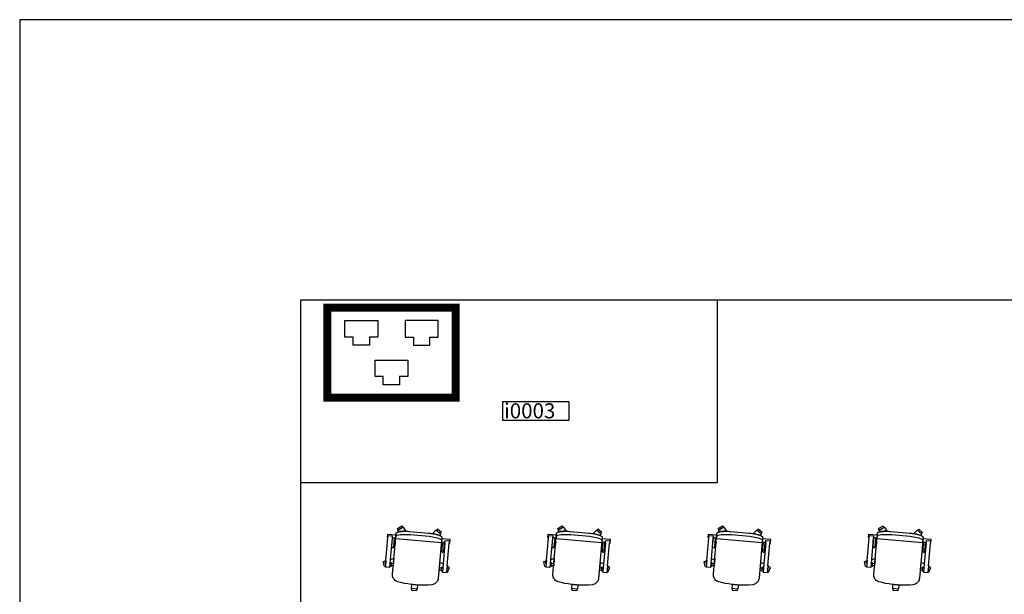
# Model space of a CAD drawing. Extents: x 0 to 1527, y 0 to 830.
# Drawn here: x 351 to 400, y 568 to 597 of the extents above; entities that cross this region are included whole.
import ezdxf

# ---------------------------------------------------------------- set-up
doc = ezdxf.new("R2010")
doc.units = 0
doc.header["$LTSCALE"] = 10
doc.header["$MEASUREMENT"] = 0
doc.layers.get('0').update_dxf_attribs({"linetype": 'CONTINUOUS'})
for name, color, linetype in [('NLOCALI', 2, 'CONTINUOUS'), ('NUOVO_CABLAGGIO', 3, 'CONTINUOUS'), ('SCALE', 4, 'CONTINUOUS')]:
    doc.layers.add(name, color=color, linetype=linetype)
doc.styles.add('ROMANS', font='ROMANS.shx', dxfattribs={"height": 15})

msp = doc.modelspace()

# ---------------------------------------------------------------- linework, layer by layer
for points in [[(453.559, 596.558), (350.859, 596.558), (350.859, 469.081), (453.559, 469.081)], [(439.559, 582.558), (364.859, 582.558), (364.859, 483.081), (439.559, 483.081)]]:
    msp.add_lwpolyline(points, close=True)
msp.add_lwpolyline([(364.859, 573.458), (385.659, 573.458), (385.659, 582.558)])
at = {"layer": 'NLOCALI'}
msp.add_lwpolyline([(374.948, 577.512), (378.248, 577.512), (378.248, 576.562), (374.948, 576.562)], close=True, dxfattribs=at)
at = {"layer": 'NUOVO_CABLAGGIO'}
for p, q in [((367.078, 580.722), (367.078, 581.541)), ((367.078, 581.541), (367.898, 581.541)), ((367.898, 581.541), (368.717, 581.541)), ((368.717, 581.541), (368.717, 580.722)), ((370.083, 581.541), (370.083, 580.722)), ((370.902, 581.541), (370.083, 581.541)), ((371.722, 581.541), (370.902, 581.541)), ((371.722, 580.722), (371.722, 581.541)), ((367.488, 580.722), (367.078, 580.722)), ((367.488, 580.312), (367.488, 580.722)), ((368.307, 580.722), (368.307, 580.312)), ((368.717, 580.722), (368.307, 580.722)), ((370.083, 580.722), (370.493, 580.722)), ((370.493, 580.722), (370.493, 580.312)), ((371.312, 580.312), (371.312, 580.722)), ((371.312, 580.722), (371.722, 580.722)), ((368.307, 580.312), (367.488, 580.312)), ((370.493, 580.312), (371.312, 580.312)), ((368.581, 579.569), (370.219, 579.569)), ((368.581, 578.75), (368.581, 579.569)), ((370.219, 579.569), (370.219, 578.75)), ((368.99, 578.75), (368.581, 578.75)), ((368.99, 578.34), (368.99, 578.75)), ((369.81, 578.75), (369.81, 578.34)), ((370.219, 578.75), (369.81, 578.75)), ((369.81, 578.34), (368.99, 578.34))]:
    msp.add_line(p, q, dxfattribs=at)
at = {"layer": 'NUOVO_CABLAGGIO', "const_width": 0.4}
msp.add_lwpolyline([(366.2, 582.18), (372.6, 582.18), (372.6, 577.7), (366.2, 577.7)], close=True, dxfattribs=at)
at = {"layer": 'SCALE'}
for p, q in [((369.695, 571.162), (369.917, 571.295)), ((369.74, 571.086), (369.695, 571.162)), ((369.984, 571.233), (369.717, 571.072)), ((369.917, 571.295), (369.962, 571.22)), ((369.962, 571.22), (369.984, 571.233)), ((369.984, 571.233), (370.111, 571.03)), ((371.698, 571.14), (371.64, 571.073)), ((371.894, 570.969), (371.698, 571.14)), ((377.695, 571.162), (377.917, 571.295)), ((377.74, 571.086), (377.695, 571.162)), ((377.984, 571.233), (377.717, 571.072)), ((377.917, 571.295), (377.962, 571.22)), ((377.962, 571.22), (377.984, 571.233)), ((377.984, 571.233), (378.111, 571.03)), ((379.698, 571.14), (379.64, 571.073)), ((379.894, 570.969), (379.698, 571.14)), ((385.695, 571.162), (385.917, 571.295)), ((385.74, 571.086), (385.695, 571.162)), ((385.984, 571.233), (385.717, 571.072)), ((385.917, 571.295), (385.962, 571.22)), ((385.962, 571.22), (385.984, 571.233)), ((385.984, 571.233), (386.111, 571.03)), ((387.698, 571.14), (387.64, 571.073)), ((387.894, 570.969), (387.698, 571.14)), ((393.695, 571.162), (393.917, 571.295)), ((393.74, 571.086), (393.695, 571.162)), ((393.984, 571.233), (393.717, 571.072)), ((393.917, 571.295), (393.962, 571.22)), ((393.962, 571.22), (393.984, 571.233)), ((393.984, 571.233), (394.111, 571.03)), ((395.698, 571.14), (395.64, 571.073)), ((395.894, 570.969), (395.698, 571.14)), ((369.127, 569.574), (369.226, 570.707)), ((369.197, 570.71), (369.213, 570.891)), ((369.226, 570.707), (369.197, 570.71)), ((369.213, 570.891), (369.626, 570.855)), ((369.226, 570.707), (369.235, 570.816)), ((369.235, 570.816), (369.442, 570.798)), ((369.433, 570.689), (369.34, 569.628)), ((369.418, 570.262), (369.455, 570.687)), ((369.442, 570.798), (369.433, 570.689)), ((369.455, 570.687), (369.433, 570.689)), ((369.467, 570.695), (369.455, 570.687)), ((369.456, 568.885), (369.635, 570.928)), ((369.481, 570.7), (369.467, 570.695)), ((369.495, 570.703), (369.481, 570.7)), ((369.509, 570.703), (369.495, 570.703)), ((369.523, 570.7), (369.509, 570.703)), ((369.521, 570.253), (369.559, 570.678)), ((369.536, 570.695), (369.523, 570.7)), ((369.548, 570.688), (369.536, 570.695)), ((369.559, 570.678), (369.542, 570.49)), ((369.559, 570.678), (369.548, 570.688)), ((369.61, 570.674), (369.559, 570.678)), ((369.626, 570.855), (369.61, 570.674)), ((369.613, 570.674), (371.89, 570.474)), ((369.622, 570.776), (369.627, 570.789)), ((369.627, 570.789), (369.635, 570.8)), ((369.635, 570.928), (369.638, 570.935)), ((369.635, 570.8), (369.645, 570.81)), ((369.638, 570.935), (369.642, 570.943)), ((369.642, 570.943), (369.647, 570.95)), ((369.645, 570.81), (369.656, 570.819)), ((369.647, 570.95), (369.652, 570.956)), ((369.652, 570.956), (369.658, 570.962)), ((369.656, 570.819), (369.669, 570.825)), ((369.658, 570.962), (369.665, 570.967)), ((369.665, 570.967), (369.672, 570.972)), ((369.669, 570.825), (369.682, 570.829)), ((369.672, 570.972), (369.679, 570.975)), ((369.679, 570.975), (369.687, 570.978)), ((369.682, 570.829), (369.761, 570.854)), ((369.687, 570.978), (369.695, 570.98)), ((369.695, 570.98), (369.722, 570.989)), ((369.717, 571.072), (369.74, 571.086)), ((369.757, 571.001), (369.717, 571.072)), ((369.722, 570.989), (369.75, 570.997)), ((369.75, 570.997), (369.777, 571.004)), ((369.767, 571.004), (369.757, 571.001)), ((369.761, 570.854), (369.843, 570.864)), ((369.777, 571.006), (369.767, 571.004)), ((369.777, 571.004), (369.805, 571.01)), ((369.787, 571.008), (369.777, 571.006)), ((369.797, 571.01), (369.787, 571.008)), ((369.807, 571.012), (369.797, 571.01)), ((369.805, 571.01), (369.833, 571.014)), ((369.817, 571.013), (369.807, 571.012)), ((369.827, 571.015), (369.817, 571.013)), ((369.837, 571.016), (369.827, 571.015)), ((369.833, 571.014), (369.861, 571.018)), ((369.847, 571.017), (369.837, 571.016)), ((369.843, 570.864), (370.355, 570.863)), ((369.857, 571.018), (369.847, 571.017)), ((369.882, 571.02), (369.857, 571.018)), ((369.907, 571.023), (369.882, 571.02)), ((369.889, 571.021), (369.918, 571.023)), ((369.933, 571.024), (369.907, 571.023)), ((369.918, 571.023), (369.946, 571.024)), ((369.958, 571.026), (369.933, 571.024)), ((369.946, 571.024), (369.974, 571.024)), ((369.983, 571.027), (369.958, 571.026)), ((369.974, 571.024), (370.009, 571.026)), ((370.009, 571.029), (369.983, 571.027)), ((370.034, 571.029), (370.009, 571.029)), ((370.009, 571.026), (370.043, 571.027)), ((370.06, 571.03), (370.034, 571.029)), ((370.043, 571.027), (370.077, 571.027)), ((370.085, 571.03), (370.06, 571.03)), ((370.077, 571.027), (370.111, 571.028)), ((370.111, 571.03), (370.085, 571.03)), ((370.111, 571.028), (370.146, 571.027)), ((370.146, 571.027), (370.18, 571.027)), ((370.18, 571.027), (370.214, 571.026)), ((370.214, 571.026), (370.248, 571.024)), ((370.248, 571.024), (370.283, 571.022)), ((370.283, 571.022), (370.317, 571.02)), ((370.317, 571.02), (371.247, 570.938)), ((370.355, 570.863), (371.278, 570.783)), ((371.247, 570.938), (371.289, 570.935)), ((371.278, 570.783), (371.696, 570.702)), ((371.289, 570.935), (371.33, 570.93)), ((371.33, 570.93), (371.371, 570.925)), ((371.371, 570.925), (371.412, 570.919)), ((371.412, 570.919), (371.453, 570.913)), ((371.453, 570.913), (371.493, 570.905)), ((371.622, 571.089), (371.462, 570.912)), ((371.462, 570.912), (371.487, 570.908)), ((371.487, 570.908), (371.512, 570.903)), ((371.493, 570.905), (371.534, 570.897)), ((371.512, 570.903), (371.537, 570.898)), ((371.534, 570.897), (371.574, 570.888)), ((371.537, 570.898), (371.562, 570.893)), ((371.562, 570.893), (371.586, 570.887)), ((371.574, 570.888), (371.614, 570.878)), ((371.586, 570.887), (371.611, 570.881)), ((371.611, 570.881), (371.636, 570.875)), ((371.614, 570.878), (371.654, 570.868)), ((371.64, 571.073), (371.622, 571.089)), ((371.857, 570.885), (371.622, 571.089)), ((371.636, 570.875), (371.66, 570.869)), ((371.654, 570.868), (371.676, 570.863)), ((371.66, 570.869), (371.685, 570.863)), ((371.676, 570.863), (371.698, 570.857)), ((371.685, 570.863), (371.709, 570.856)), ((371.696, 570.702), (371.852, 570.638)), ((371.698, 570.857), (371.719, 570.851)), ((371.709, 570.856), (371.719, 570.853)), ((371.719, 570.853), (371.729, 570.85)), ((371.719, 570.851), (371.74, 570.844)), ((371.729, 570.85), (371.738, 570.847)), ((371.912, 570.728), (371.733, 568.686)), ((371.738, 570.847), (371.748, 570.844)), ((371.74, 570.844), (371.761, 570.837)), ((371.748, 570.844), (371.758, 570.841)), ((371.758, 570.841), (371.767, 570.837)), ((371.761, 570.837), (371.782, 570.829)), ((371.767, 570.837), (371.776, 570.834)), ((371.776, 570.834), (371.786, 570.83)), ((371.782, 570.829), (371.802, 570.82)), ((371.786, 570.83), (371.795, 570.826)), ((371.795, 570.826), (371.804, 570.822)), ((371.802, 570.82), (371.822, 570.811)), ((371.804, 570.822), (371.857, 570.885)), ((371.822, 570.811), (371.842, 570.801)), ((371.836, 570.903), (371.894, 570.969)), ((371.857, 570.885), (371.836, 570.903)), ((371.842, 570.801), (371.862, 570.791)), ((371.849, 570.639), (371.861, 570.633)), ((371.861, 570.633), (371.872, 570.625)), ((371.862, 570.791), (371.87, 570.787)), ((371.87, 570.787), (371.877, 570.783)), ((371.872, 570.625), (371.882, 570.615)), ((371.877, 570.783), (371.884, 570.778)), ((371.884, 570.778), (371.89, 570.773)), ((371.89, 570.773), (371.895, 570.766)), ((371.908, 570.655), (371.892, 570.474)), ((371.895, 570.766), (371.9, 570.76)), ((371.9, 570.76), (371.904, 570.752)), ((371.904, 570.752), (371.908, 570.745)), ((371.908, 570.745), (371.91, 570.737)), ((372.322, 570.619), (371.908, 570.655)), ((371.91, 570.737), (371.912, 570.728)), ((377.127, 569.574), (377.226, 570.707)), ((377.197, 570.71), (377.213, 570.891)), ((377.226, 570.707), (377.197, 570.71)), ((377.213, 570.891), (377.626, 570.855)), ((377.226, 570.707), (377.235, 570.816)), ((377.235, 570.816), (377.442, 570.798)), ((377.433, 570.689), (377.34, 569.628)), ((377.418, 570.262), (377.455, 570.687)), ((377.442, 570.798), (377.433, 570.689)), ((377.455, 570.687), (377.433, 570.689)), ((377.467, 570.695), (377.455, 570.687)), ((377.456, 568.885), (377.635, 570.928)), ((377.481, 570.7), (377.467, 570.695)), ((377.495, 570.703), (377.481, 570.7)), ((377.509, 570.703), (377.495, 570.703)), ((377.523, 570.7), (377.509, 570.703)), ((377.521, 570.253), (377.559, 570.678)), ((377.536, 570.695), (377.523, 570.7)), ((377.548, 570.688), (377.536, 570.695)), ((377.559, 570.678), (377.542, 570.49)), ((377.559, 570.678), (377.548, 570.688)), ((377.61, 570.674), (377.559, 570.678)), ((377.626, 570.855), (377.61, 570.674)), ((377.613, 570.674), (379.89, 570.474)), ((377.622, 570.776), (377.627, 570.789)), ((377.627, 570.789), (377.635, 570.8)), ((377.635, 570.928), (377.638, 570.935)), ((377.635, 570.8), (377.645, 570.81)), ((377.638, 570.935), (377.642, 570.943)), ((377.642, 570.943), (377.647, 570.95)), ((377.645, 570.81), (377.656, 570.819)), ((377.647, 570.95), (377.652, 570.956)), ((377.652, 570.956), (377.658, 570.962)), ((377.656, 570.819), (377.669, 570.825)), ((377.658, 570.962), (377.665, 570.967)), ((377.665, 570.967), (377.672, 570.972)), ((377.669, 570.825), (377.682, 570.829)), ((377.672, 570.972), (377.679, 570.975)), ((377.679, 570.975), (377.687, 570.978)), ((377.682, 570.829), (377.761, 570.854)), ((377.687, 570.978), (377.695, 570.98)), ((377.695, 570.98), (377.722, 570.989)), ((377.717, 571.072), (377.74, 571.086)), ((377.757, 571.001), (377.717, 571.072)), ((377.722, 570.989), (377.75, 570.997)), ((377.75, 570.997), (377.777, 571.004)), ((377.767, 571.004), (377.757, 571.001)), ((377.761, 570.854), (377.843, 570.864)), ((377.777, 571.006), (377.767, 571.004)), ((377.777, 571.004), (377.805, 571.01)), ((377.787, 571.008), (377.777, 571.006)), ((377.797, 571.01), (377.787, 571.008)), ((377.807, 571.012), (377.797, 571.01)), ((377.805, 571.01), (377.833, 571.014)), ((377.817, 571.013), (377.807, 571.012)), ((377.827, 571.015), (377.817, 571.013)), ((377.837, 571.016), (377.827, 571.015)), ((377.833, 571.014), (377.861, 571.018)), ((377.847, 571.017), (377.837, 571.016)), ((377.843, 570.864), (378.355, 570.863)), ((377.857, 571.018), (377.847, 571.017)), ((377.882, 571.02), (377.857, 571.018)), ((377.907, 571.023), (377.882, 571.02)), ((377.889, 571.021), (377.918, 571.023)), ((377.933, 571.024), (377.907, 571.023)), ((377.918, 571.023), (377.946, 571.024)), ((377.958, 571.026), (377.933, 571.024)), ((377.946, 571.024), (377.974, 571.024)), ((377.983, 571.027), (377.958, 571.026)), ((377.974, 571.024), (378.009, 571.026)), ((378.009, 571.029), (377.983, 571.027)), ((378.034, 571.029), (378.009, 571.029)), ((378.009, 571.026), (378.043, 571.027)), ((378.06, 571.03), (378.034, 571.029)), ((378.043, 571.027), (378.077, 571.027)), ((378.085, 571.03), (378.06, 571.03)), ((378.077, 571.027), (378.111, 571.028)), ((378.111, 571.03), (378.085, 571.03)), ((378.111, 571.028), (378.146, 571.027)), ((378.146, 571.027), (378.18, 571.027)), ((378.18, 571.027), (378.214, 571.026)), ((378.214, 571.026), (378.248, 571.024)), ((378.248, 571.024), (378.283, 571.022)), ((378.283, 571.022), (378.317, 571.02)), ((378.317, 571.02), (379.247, 570.938)), ((378.355, 570.863), (379.278, 570.783)), ((379.247, 570.938), (379.289, 570.935)), ((379.278, 570.783), (379.696, 570.702)), ((379.289, 570.935), (379.33, 570.93)), ((379.33, 570.93), (379.371, 570.925)), ((379.371, 570.925), (379.412, 570.919)), ((379.412, 570.919), (379.453, 570.913)), ((379.453, 570.913), (379.493, 570.905)), ((379.622, 571.089), (379.462, 570.912)), ((379.462, 570.912), (379.487, 570.908)), ((379.487, 570.908), (379.512, 570.903)), ((379.493, 570.905), (379.534, 570.897)), ((379.512, 570.903), (379.537, 570.898)), ((379.534, 570.897), (379.574, 570.888)), ((379.537, 570.898), (379.562, 570.893)), ((379.562, 570.893), (379.586, 570.887)), ((379.574, 570.888), (379.614, 570.878)), ((379.586, 570.887), (379.611, 570.881)), ((379.611, 570.881), (379.636, 570.875)), ((379.614, 570.878), (379.654, 570.868)), ((379.857, 570.885), (379.622, 571.089)), ((379.64, 571.073), (379.622, 571.089)), ((379.636, 570.875), (379.66, 570.869)), ((379.654, 570.868), (379.676, 570.863)), ((379.66, 570.869), (379.685, 570.863)), ((379.676, 570.863), (379.698, 570.857)), ((379.685, 570.863), (379.709, 570.856)), ((379.696, 570.702), (379.852, 570.638)), ((379.698, 570.857), (379.719, 570.851)), ((379.709, 570.856), (379.719, 570.853)), ((379.719, 570.853), (379.729, 570.85)), ((379.719, 570.851), (379.74, 570.844)), ((379.729, 570.85), (379.738, 570.847)), ((379.912, 570.728), (379.733, 568.686)), ((379.738, 570.847), (379.748, 570.844)), ((379.74, 570.844), (379.761, 570.837)), ((379.748, 570.844), (379.758, 570.841)), ((379.758, 570.841), (379.767, 570.837)), ((379.761, 570.837), (379.782, 570.829)), ((379.767, 570.837), (379.776, 570.834)), ((379.776, 570.834), (379.786, 570.83)), ((379.782, 570.829), (379.802, 570.82)), ((379.786, 570.83), (379.795, 570.826)), ((379.795, 570.826), (379.804, 570.822)), ((379.802, 570.82), (379.822, 570.811)), ((379.804, 570.822), (379.857, 570.885)), ((379.822, 570.811), (379.842, 570.801)), ((379.836, 570.903), (379.894, 570.969)), ((379.857, 570.885), (379.836, 570.903)), ((379.842, 570.801), (379.862, 570.791)), ((379.849, 570.639), (379.861, 570.633)), ((379.861, 570.633), (379.872, 570.625)), ((379.862, 570.791), (379.87, 570.787)), ((379.87, 570.787), (379.877, 570.783)), ((379.872, 570.625), (379.882, 570.615)), ((379.877, 570.783), (379.884, 570.778)), ((379.884, 570.778), (379.89, 570.773)), ((379.89, 570.773), (379.895, 570.766)), ((379.908, 570.655), (379.892, 570.474)), ((379.895, 570.766), (379.9, 570.76)), ((379.9, 570.76), (379.904, 570.752)), ((379.904, 570.752), (379.908, 570.745)), ((379.908, 570.745), (379.91, 570.737)), ((380.322, 570.619), (379.908, 570.655)), ((379.91, 570.737), (379.912, 570.728)), ((385.127, 569.574), (385.226, 570.707)), ((385.197, 570.71), (385.213, 570.891)), ((385.226, 570.707), (385.197, 570.71)), ((385.213, 570.891), (385.626, 570.855)), ((385.226, 570.707), (385.235, 570.816)), ((385.235, 570.816), (385.442, 570.798)), ((385.433, 570.689), (385.34, 569.628)), ((385.418, 570.262), (385.455, 570.687)), ((385.442, 570.798), (385.433, 570.689)), ((385.455, 570.687), (385.433, 570.689)), ((385.467, 570.695), (385.455, 570.687)), ((385.456, 568.885), (385.635, 570.928)), ((385.481, 570.7), (385.467, 570.695)), ((385.495, 570.703), (385.481, 570.7)), ((385.509, 570.703), (385.495, 570.703)), ((385.523, 570.7), (385.509, 570.703)), ((385.521, 570.253), (385.559, 570.678)), ((385.536, 570.695), (385.523, 570.7)), ((385.548, 570.688), (385.536, 570.695)), ((385.559, 570.678), (385.542, 570.49)), ((385.559, 570.678), (385.548, 570.688)), ((385.61, 570.674), (385.559, 570.678)), ((385.626, 570.855), (385.61, 570.674)), ((385.613, 570.674), (387.89, 570.474)), ((385.622, 570.776), (385.627, 570.789)), ((385.627, 570.789), (385.635, 570.8)), ((385.635, 570.928), (385.638, 570.935)), ((385.635, 570.8), (385.645, 570.81)), ((385.638, 570.935), (385.642, 570.943)), ((385.642, 570.943), (385.647, 570.95)), ((385.645, 570.81), (385.656, 570.819)), ((385.647, 570.95), (385.652, 570.956)), ((385.652, 570.956), (385.658, 570.962)), ((385.656, 570.819), (385.669, 570.825)), ((385.658, 570.962), (385.665, 570.967)), ((385.665, 570.967), (385.672, 570.972)), ((385.669, 570.825), (385.682, 570.829)), ((385.672, 570.972), (385.679, 570.975)), ((385.679, 570.975), (385.687, 570.978)), ((385.682, 570.829), (385.761, 570.854)), ((385.687, 570.978), (385.695, 570.98)), ((385.695, 570.98), (385.722, 570.989)), ((385.717, 571.072), (385.74, 571.086)), ((385.757, 571.001), (385.717, 571.072)), ((385.722, 570.989), (385.75, 570.997)), ((385.75, 570.997), (385.777, 571.004)), ((385.767, 571.004), (385.757, 571.001)), ((385.761, 570.854), (385.843, 570.864)), ((385.777, 571.006), (385.767, 571.004)), ((385.777, 571.004), (385.805, 571.01)), ((385.787, 571.008), (385.777, 571.006)), ((385.797, 571.01), (385.787, 571.008)), ((385.807, 571.012), (385.797, 571.01)), ((385.805, 571.01), (385.833, 571.014)), ((385.817, 571.013), (385.807, 571.012)), ((385.827, 571.015), (385.817, 571.013)), ((385.837, 571.016), (385.827, 571.015)), ((385.833, 571.014), (385.861, 571.018)), ((385.847, 571.017), (385.837, 571.016)), ((385.843, 570.864), (386.355, 570.863)), ((385.857, 571.018), (385.847, 571.017)), ((385.882, 571.02), (385.857, 571.018)), ((385.907, 571.023), (385.882, 571.02)), ((385.889, 571.021), (385.918, 571.023)), ((385.933, 571.024), (385.907, 571.023)), ((385.918, 571.023), (385.946, 571.024)), ((385.958, 571.026), (385.933, 571.024)), ((385.946, 571.024), (385.974, 571.024)), ((385.983, 571.027), (385.958, 571.026)), ((385.974, 571.024), (386.009, 571.026)), ((386.009, 571.029), (385.983, 571.027)), ((386.034, 571.029), (386.009, 571.029)), ((386.009, 571.026), (386.043, 571.027)), ((386.06, 571.03), (386.034, 571.029)), ((386.043, 571.027), (386.077, 571.027)), ((386.085, 571.03), (386.06, 571.03)), ((386.077, 571.027), (386.111, 571.028)), ((386.111, 571.03), (386.085, 571.03)), ((386.111, 571.028), (386.146, 571.027)), ((386.146, 571.027), (386.18, 571.027)), ((386.18, 571.027), (386.214, 571.026)), ((386.214, 571.026), (386.248, 571.024)), ((386.248, 571.024), (386.283, 571.022)), ((386.283, 571.022), (386.317, 571.02)), ((386.317, 571.02), (387.247, 570.938)), ((386.355, 570.863), (387.278, 570.783)), ((387.247, 570.938), (387.289, 570.935)), ((387.278, 570.783), (387.696, 570.702)), ((387.289, 570.935), (387.33, 570.93)), ((387.33, 570.93), (387.371, 570.925)), ((387.371, 570.925), (387.412, 570.919)), ((387.412, 570.919), (387.453, 570.913)), ((387.453, 570.913), (387.493, 570.905)), ((387.622, 571.089), (387.462, 570.912)), ((387.462, 570.912), (387.487, 570.908)), ((387.487, 570.908), (387.512, 570.903)), ((387.493, 570.905), (387.534, 570.897)), ((387.512, 570.903), (387.537, 570.898)), ((387.534, 570.897), (387.574, 570.888)), ((387.537, 570.898), (387.562, 570.893)), ((387.562, 570.893), (387.586, 570.887)), ((387.574, 570.888), (387.614, 570.878)), ((387.586, 570.887), (387.611, 570.881)), ((387.611, 570.881), (387.636, 570.875)), ((387.614, 570.878), (387.654, 570.868)), ((387.857, 570.885), (387.622, 571.089)), ((387.64, 571.073), (387.622, 571.089)), ((387.636, 570.875), (387.66, 570.869)), ((387.654, 570.868), (387.676, 570.863)), ((387.66, 570.869), (387.685, 570.863)), ((387.676, 570.863), (387.698, 570.857)), ((387.685, 570.863), (387.709, 570.856)), ((387.696, 570.702), (387.852, 570.638)), ((387.698, 570.857), (387.719, 570.851)), ((387.709, 570.856), (387.719, 570.853)), ((387.719, 570.853), (387.729, 570.85)), ((387.719, 570.851), (387.74, 570.844)), ((387.729, 570.85), (387.738, 570.847)), ((387.912, 570.728), (387.733, 568.686)), ((387.738, 570.847), (387.748, 570.844)), ((387.74, 570.844), (387.761, 570.837)), ((387.748, 570.844), (387.758, 570.841)), ((387.758, 570.841), (387.767, 570.837)), ((387.761, 570.837), (387.782, 570.829)), ((387.767, 570.837), (387.776, 570.834)), ((387.776, 570.834), (387.786, 570.83)), ((387.782, 570.829), (387.802, 570.82)), ((387.786, 570.83), (387.795, 570.826)), ((387.795, 570.826), (387.804, 570.822)), ((387.802, 570.82), (387.822, 570.811)), ((387.804, 570.822), (387.857, 570.885)), ((387.822, 570.811), (387.842, 570.801)), ((387.836, 570.903), (387.894, 570.969)), ((387.857, 570.885), (387.836, 570.903)), ((387.842, 570.801), (387.862, 570.791)), ((387.849, 570.639), (387.861, 570.633)), ((387.861, 570.633), (387.872, 570.625)), ((387.862, 570.791), (387.87, 570.787)), ((387.87, 570.787), (387.877, 570.783)), ((387.872, 570.625), (387.882, 570.615)), ((387.877, 570.783), (387.884, 570.778)), ((387.884, 570.778), (387.89, 570.773)), ((387.89, 570.773), (387.895, 570.766)), ((387.908, 570.655), (387.892, 570.474)), ((387.895, 570.766), (387.9, 570.76)), ((387.9, 570.76), (387.904, 570.752)), ((387.904, 570.752), (387.908, 570.745)), ((387.908, 570.745), (387.91, 570.737)), ((388.322, 570.619), (387.908, 570.655)), ((387.91, 570.737), (387.912, 570.728)), ((393.127, 569.574), (393.226, 570.707)), ((393.197, 570.71), (393.213, 570.891)), ((393.226, 570.707), (393.197, 570.71)), ((393.213, 570.891), (393.626, 570.855)), ((393.226, 570.707), (393.235, 570.816)), ((393.235, 570.816), (393.442, 570.798)), ((393.433, 570.689), (393.34, 569.628)), ((393.418, 570.262), (393.455, 570.687)), ((393.442, 570.798), (393.433, 570.689)), ((393.455, 570.687), (393.433, 570.689)), ((393.467, 570.695), (393.455, 570.687)), ((393.456, 568.885), (393.635, 570.928)), ((393.481, 570.7), (393.467, 570.695)), ((393.495, 570.703), (393.481, 570.7)), ((393.509, 570.703), (393.495, 570.703)), ((393.523, 570.7), (393.509, 570.703)), ((393.521, 570.253), (393.559, 570.678)), ((393.536, 570.695), (393.523, 570.7)), ((393.548, 570.688), (393.536, 570.695)), ((393.559, 570.678), (393.542, 570.49)), ((393.559, 570.678), (393.548, 570.688)), ((393.61, 570.674), (393.559, 570.678)), ((393.626, 570.855), (393.61, 570.674)), ((393.613, 570.674), (395.89, 570.474)), ((393.622, 570.776), (393.627, 570.789)), ((393.627, 570.789), (393.635, 570.8)), ((393.635, 570.928), (393.638, 570.935)), ((393.635, 570.8), (393.645, 570.81)), ((393.638, 570.935), (393.642, 570.943)), ((393.642, 570.943), (393.647, 570.95)), ((393.645, 570.81), (393.656, 570.819)), ((393.647, 570.95), (393.652, 570.956)), ((393.652, 570.956), (393.658, 570.962)), ((393.656, 570.819), (393.669, 570.825)), ((393.658, 570.962), (393.665, 570.967)), ((393.665, 570.967), (393.672, 570.972)), ((393.669, 570.825), (393.682, 570.829)), ((393.672, 570.972), (393.679, 570.975)), ((393.679, 570.975), (393.687, 570.978)), ((393.682, 570.829), (393.761, 570.854)), ((393.687, 570.978), (393.695, 570.98)), ((393.695, 570.98), (393.722, 570.989)), ((393.717, 571.072), (393.74, 571.086)), ((393.757, 571.001), (393.717, 571.072)), ((393.722, 570.989), (393.75, 570.997)), ((393.75, 570.997), (393.777, 571.004)), ((393.767, 571.004), (393.757, 571.001)), ((393.761, 570.854), (393.843, 570.864)), ((393.777, 571.006), (393.767, 571.004)), ((393.777, 571.004), (393.805, 571.01)), ((393.787, 571.008), (393.777, 571.006)), ((393.797, 571.01), (393.787, 571.008)), ((393.807, 571.012), (393.797, 571.01)), ((393.805, 571.01), (393.833, 571.014)), ((393.817, 571.013), (393.807, 571.012)), ((393.827, 571.015), (393.817, 571.013)), ((393.837, 571.016), (393.827, 571.015)), ((393.833, 571.014), (393.861, 571.018)), ((393.847, 571.017), (393.837, 571.016)), ((393.843, 570.864), (394.355, 570.863)), ((393.857, 571.018), (393.847, 571.017)), ((393.882, 571.02), (393.857, 571.018)), ((393.907, 571.023), (393.882, 571.02)), ((393.889, 571.021), (393.918, 571.023)), ((393.933, 571.024), (393.907, 571.023)), ((393.918, 571.023), (393.946, 571.024)), ((393.958, 571.026), (393.933, 571.024)), ((393.946, 571.024), (393.974, 571.024)), ((393.983, 571.027), (393.958, 571.026)), ((393.974, 571.024), (394.009, 571.026)), ((394.009, 571.029), (393.983, 571.027)), ((394.034, 571.029), (394.009, 571.029)), ((394.009, 571.026), (394.043, 571.027)), ((394.06, 571.03), (394.034, 571.029)), ((394.043, 571.027), (394.077, 571.027)), ((394.085, 571.03), (394.06, 571.03)), ((394.077, 571.027), (394.111, 571.028)), ((394.111, 571.03), (394.085, 571.03)), ((394.111, 571.028), (394.146, 571.027)), ((394.146, 571.027), (394.18, 571.027)), ((394.18, 571.027), (394.214, 571.026)), ((394.214, 571.026), (394.248, 571.024)), ((394.248, 571.024), (394.283, 571.022)), ((394.283, 571.022), (394.317, 571.02)), ((394.317, 571.02), (395.247, 570.938)), ((394.355, 570.863), (395.278, 570.783)), ((395.247, 570.938), (395.289, 570.935)), ((395.278, 570.783), (395.696, 570.702)), ((395.289, 570.935), (395.33, 570.93)), ((395.33, 570.93), (395.371, 570.925)), ((395.371, 570.925), (395.412, 570.919)), ((395.412, 570.919), (395.453, 570.913)), ((395.453, 570.913), (395.493, 570.905)), ((395.622, 571.089), (395.462, 570.912)), ((395.462, 570.912), (395.487, 570.908)), ((395.487, 570.908), (395.512, 570.903)), ((395.493, 570.905), (395.534, 570.897)), ((395.512, 570.903), (395.537, 570.898)), ((395.534, 570.897), (395.574, 570.888)), ((395.537, 570.898), (395.562, 570.893)), ((395.562, 570.893), (395.586, 570.887)), ((395.574, 570.888), (395.614, 570.878)), ((395.586, 570.887), (395.611, 570.881)), ((395.611, 570.881), (395.636, 570.875)), ((395.614, 570.878), (395.654, 570.868)), ((395.857, 570.885), (395.622, 571.089)), ((395.64, 571.073), (395.622, 571.089)), ((395.636, 570.875), (395.66, 570.869)), ((395.654, 570.868), (395.676, 570.863)), ((395.66, 570.869), (395.685, 570.863)), ((395.676, 570.863), (395.698, 570.857)), ((395.685, 570.863), (395.709, 570.856)), ((395.696, 570.702), (395.852, 570.638)), ((395.698, 570.857), (395.719, 570.851)), ((395.709, 570.856), (395.719, 570.853)), ((395.719, 570.853), (395.729, 570.85)), ((395.719, 570.851), (395.74, 570.844)), ((395.729, 570.85), (395.738, 570.847)), ((395.912, 570.728), (395.733, 568.686)), ((395.738, 570.847), (395.748, 570.844)), ((395.74, 570.844), (395.761, 570.837)), ((395.748, 570.844), (395.758, 570.841)), ((395.758, 570.841), (395.767, 570.837)), ((395.761, 570.837), (395.782, 570.829)), ((395.767, 570.837), (395.776, 570.834)), ((395.776, 570.834), (395.786, 570.83)), ((395.782, 570.829), (395.802, 570.82)), ((395.786, 570.83), (395.795, 570.826)), ((395.795, 570.826), (395.804, 570.822)), ((395.802, 570.82), (395.822, 570.811)), ((395.804, 570.822), (395.857, 570.885)), ((395.822, 570.811), (395.842, 570.801)), ((395.836, 570.903), (395.894, 570.969)), ((395.857, 570.885), (395.836, 570.903)), ((395.842, 570.801), (395.862, 570.791)), ((395.849, 570.639), (395.861, 570.633)), ((395.861, 570.633), (395.872, 570.625)), ((395.862, 570.791), (395.87, 570.787)), ((395.87, 570.787), (395.877, 570.783)), ((395.872, 570.625), (395.882, 570.615)), ((395.877, 570.783), (395.884, 570.778)), ((395.884, 570.778), (395.89, 570.773)), ((395.89, 570.773), (395.895, 570.766)), ((395.908, 570.655), (395.892, 570.474)), ((395.895, 570.766), (395.9, 570.76)), ((395.9, 570.76), (395.904, 570.752)), ((395.904, 570.752), (395.908, 570.745)), ((395.908, 570.745), (395.91, 570.737)), ((396.322, 570.619), (395.908, 570.655)), ((395.91, 570.737), (395.912, 570.728)), ((369.419, 570.246), (369.418, 570.262)), ((369.425, 570.231), (369.419, 570.246)), ((369.436, 570.218), (369.425, 570.231)), ((369.449, 570.21), (369.436, 570.218)), ((369.465, 570.206), (369.449, 570.21)), ((369.481, 570.207), (369.465, 570.206)), ((369.496, 570.213), (369.481, 570.207)), ((369.509, 570.223), (369.496, 570.213)), ((369.518, 570.237), (369.509, 570.223)), ((369.521, 570.253), (369.518, 570.237)), ((369.533, 570.385), (369.521, 570.253)), ((369.585, 570.387), (369.533, 570.385)), ((369.542, 570.49), (369.594, 570.49)), ((369.594, 570.49), (369.585, 570.387)), ((371.876, 570.291), (371.867, 570.188)), ((371.867, 570.188), (371.918, 570.176)), ((371.928, 570.281), (371.876, 570.291)), ((371.882, 570.615), (371.89, 570.603)), ((371.89, 570.603), (371.895, 570.59)), ((371.892, 570.474), (371.944, 570.47)), ((371.895, 570.59), (371.899, 570.577)), ((371.907, 570.044), (371.944, 570.47)), ((371.918, 570.176), (371.907, 570.044)), ((371.944, 570.47), (371.928, 570.281)), ((371.944, 570.47), (371.956, 570.477)), ((371.956, 570.477), (371.969, 570.482)), ((371.969, 570.482), (371.983, 570.485)), ((372.07, 570.459), (371.977, 569.397)), ((371.983, 570.485), (371.997, 570.485)), ((371.997, 570.485), (372.011, 570.482)), ((372.01, 570.035), (372.047, 570.461)), ((372.011, 570.482), (372.025, 570.477)), ((372.025, 570.477), (372.037, 570.47)), ((372.037, 570.47), (372.047, 570.461)), ((372.047, 570.461), (372.07, 570.459)), ((372.07, 570.459), (372.079, 570.567)), ((372.079, 570.567), (372.286, 570.549)), ((372.178, 569.308), (372.277, 570.441)), ((372.286, 570.549), (372.277, 570.441)), ((372.277, 570.441), (372.306, 570.438)), ((372.306, 570.438), (372.322, 570.619)), ((377.419, 570.246), (377.418, 570.262)), ((377.425, 570.231), (377.419, 570.246)), ((377.436, 570.218), (377.425, 570.231)), ((377.449, 570.21), (377.436, 570.218)), ((377.465, 570.206), (377.449, 570.21)), ((377.481, 570.207), (377.465, 570.206)), ((377.496, 570.213), (377.481, 570.207)), ((377.509, 570.223), (377.496, 570.213)), ((377.518, 570.237), (377.509, 570.223)), ((377.521, 570.253), (377.518, 570.237)), ((377.533, 570.385), (377.521, 570.253)), ((377.585, 570.387), (377.533, 570.385)), ((377.542, 570.49), (377.594, 570.49)), ((377.594, 570.49), (377.585, 570.387)), ((379.876, 570.291), (379.867, 570.188)), ((379.867, 570.188), (379.918, 570.176)), ((379.928, 570.281), (379.876, 570.291)), ((379.882, 570.615), (379.89, 570.603)), ((379.89, 570.603), (379.895, 570.59)), ((379.892, 570.474), (379.944, 570.47)), ((379.895, 570.59), (379.899, 570.577)), ((379.907, 570.044), (379.944, 570.47)), ((379.918, 570.176), (379.907, 570.044)), ((379.944, 570.47), (379.928, 570.281)), ((379.944, 570.47), (379.956, 570.477)), ((379.956, 570.477), (379.969, 570.482)), ((379.969, 570.482), (379.983, 570.485)), ((380.07, 570.459), (379.977, 569.397)), ((379.983, 570.485), (379.997, 570.485)), ((379.997, 570.485), (380.011, 570.482)), ((380.01, 570.035), (380.047, 570.461)), ((380.011, 570.482), (380.025, 570.477)), ((380.025, 570.477), (380.037, 570.47)), ((380.037, 570.47), (380.047, 570.461)), ((380.047, 570.461), (380.07, 570.459)), ((380.07, 570.459), (380.079, 570.567)), ((380.079, 570.567), (380.286, 570.549)), ((380.178, 569.308), (380.277, 570.441)), ((380.286, 570.549), (380.277, 570.441)), ((380.277, 570.441), (380.306, 570.438)), ((380.306, 570.438), (380.322, 570.619)), ((385.419, 570.246), (385.418, 570.262)), ((385.425, 570.231), (385.419, 570.246)), ((385.436, 570.218), (385.425, 570.231)), ((385.449, 570.21), (385.436, 570.218)), ((385.465, 570.206), (385.449, 570.21)), ((385.481, 570.207), (385.465, 570.206)), ((385.496, 570.213), (385.481, 570.207)), ((385.509, 570.223), (385.496, 570.213)), ((385.518, 570.237), (385.509, 570.223)), ((385.521, 570.253), (385.518, 570.237)), ((385.533, 570.385), (385.521, 570.253)), ((385.585, 570.387), (385.533, 570.385)), ((385.542, 570.49), (385.594, 570.49)), ((385.594, 570.49), (385.585, 570.387)), ((387.876, 570.291), (387.867, 570.188)), ((387.867, 570.188), (387.918, 570.176)), ((387.928, 570.281), (387.876, 570.291)), ((387.882, 570.615), (387.89, 570.603)), ((387.89, 570.603), (387.895, 570.59)), ((387.892, 570.474), (387.944, 570.47)), ((387.895, 570.59), (387.899, 570.577)), ((387.907, 570.044), (387.944, 570.47)), ((387.918, 570.176), (387.907, 570.044)), ((387.944, 570.47), (387.928, 570.281)), ((387.944, 570.47), (387.956, 570.477)), ((387.956, 570.477), (387.969, 570.482)), ((387.969, 570.482), (387.983, 570.485)), ((388.07, 570.459), (387.977, 569.397)), ((387.983, 570.485), (387.997, 570.485)), ((387.997, 570.485), (388.011, 570.482)), ((388.01, 570.035), (388.047, 570.461)), ((388.011, 570.482), (388.025, 570.477)), ((388.025, 570.477), (388.037, 570.47)), ((388.037, 570.47), (388.047, 570.461)), ((388.047, 570.461), (388.07, 570.459)), ((388.07, 570.459), (388.079, 570.567)), ((388.079, 570.567), (388.286, 570.549)), ((388.178, 569.308), (388.277, 570.441)), ((388.286, 570.549), (388.277, 570.441)), ((388.277, 570.441), (388.306, 570.438)), ((388.306, 570.438), (388.322, 570.619)), ((393.419, 570.246), (393.418, 570.262)), ((393.425, 570.231), (393.419, 570.246)), ((393.436, 570.218), (393.425, 570.231)), ((393.449, 570.21), (393.436, 570.218)), ((393.465, 570.206), (393.449, 570.21)), ((393.481, 570.207), (393.465, 570.206)), ((393.496, 570.213), (393.481, 570.207)), ((393.509, 570.223), (393.496, 570.213)), ((393.518, 570.237), (393.509, 570.223)), ((393.521, 570.253), (393.518, 570.237)), ((393.533, 570.385), (393.521, 570.253)), ((393.585, 570.387), (393.533, 570.385)), ((393.542, 570.49), (393.594, 570.49)), ((393.594, 570.49), (393.585, 570.387)), ((395.876, 570.291), (395.867, 570.188)), ((395.867, 570.188), (395.918, 570.176)), ((395.928, 570.281), (395.876, 570.291)), ((395.882, 570.615), (395.89, 570.603)), ((395.89, 570.603), (395.895, 570.59)), ((395.892, 570.474), (395.944, 570.47)), ((395.895, 570.59), (395.899, 570.577)), ((395.907, 570.044), (395.944, 570.47)), ((395.918, 570.176), (395.907, 570.044)), ((395.944, 570.47), (395.928, 570.281)), ((395.944, 570.47), (395.956, 570.477)), ((395.956, 570.477), (395.969, 570.482)), ((395.969, 570.482), (395.983, 570.485)), ((396.07, 570.459), (395.977, 569.397)), ((395.983, 570.485), (395.997, 570.485)), ((395.997, 570.485), (396.011, 570.482)), ((396.01, 570.035), (396.047, 570.461)), ((396.011, 570.482), (396.025, 570.477)), ((396.025, 570.477), (396.037, 570.47)), ((396.037, 570.47), (396.047, 570.461)), ((396.047, 570.461), (396.07, 570.459)), ((396.07, 570.459), (396.079, 570.567)), ((396.079, 570.567), (396.286, 570.549)), ((396.178, 569.308), (396.277, 570.441)), ((396.286, 570.549), (396.277, 570.441)), ((396.277, 570.441), (396.306, 570.438)), ((396.306, 570.438), (396.322, 570.619)), ((369.34, 569.628), (369.523, 569.674)), ((369.523, 569.674), (369.491, 569.304)), ((371.907, 570.044), (371.908, 570.028)), ((371.908, 570.028), (371.914, 570.013)), ((371.914, 570.013), (371.924, 570.001)), ((371.924, 570.001), (371.938, 569.992)), ((371.938, 569.992), (371.954, 569.988)), ((371.954, 569.988), (371.97, 569.989)), ((371.97, 569.989), (371.985, 569.995)), ((371.985, 569.995), (371.998, 570.006)), ((371.998, 570.006), (372.006, 570.019)), ((372.006, 570.019), (372.01, 570.035)), ((377.34, 569.628), (377.523, 569.674)), ((377.523, 569.674), (377.491, 569.304)), ((379.907, 570.044), (379.908, 570.028)), ((379.908, 570.028), (379.914, 570.013)), ((379.914, 570.013), (379.924, 570.001)), ((379.924, 570.001), (379.938, 569.992)), ((379.938, 569.992), (379.954, 569.988)), ((379.954, 569.988), (379.97, 569.989)), ((379.97, 569.989), (379.985, 569.995)), ((379.985, 569.995), (379.998, 570.006)), ((379.998, 570.006), (380.006, 570.019)), ((380.006, 570.019), (380.01, 570.035)), ((385.34, 569.628), (385.523, 569.674)), ((385.523, 569.674), (385.491, 569.304)), ((387.907, 570.044), (387.908, 570.028)), ((387.908, 570.028), (387.914, 570.013)), ((387.914, 570.013), (387.924, 570.001)), ((387.924, 570.001), (387.938, 569.992)), ((387.938, 569.992), (387.954, 569.988)), ((387.954, 569.988), (387.97, 569.989)), ((387.97, 569.989), (387.985, 569.995)), ((387.985, 569.995), (387.998, 570.006)), ((387.998, 570.006), (388.006, 570.019)), ((388.006, 570.019), (388.01, 570.035)), ((393.34, 569.628), (393.523, 569.674)), ((393.523, 569.674), (393.491, 569.304)), ((395.907, 570.044), (395.908, 570.028)), ((395.908, 570.028), (395.914, 570.013)), ((395.914, 570.013), (395.924, 570.001)), ((395.924, 570.001), (395.938, 569.992)), ((395.938, 569.992), (395.954, 569.988)), ((395.954, 569.988), (395.97, 569.989)), ((395.97, 569.989), (395.985, 569.995)), ((395.985, 569.995), (395.998, 570.006)), ((395.998, 570.006), (396.006, 570.019)), ((396.006, 570.019), (396.01, 570.035)), ((368.993, 569.517), (369.079, 569.537)), ((369.051, 569.264), (368.993, 569.517)), ((369.101, 569.276), (369.051, 569.264)), ((369.073, 569.561), (369.127, 569.574)), ((369.079, 569.537), (369.073, 569.561)), ((369.111, 569.397), (369.079, 569.537)), ((369.127, 569.574), (369.098, 569.242)), ((369.098, 569.242), (369.101, 569.276)), ((369.305, 569.224), (369.098, 569.242)), ((369.34, 569.628), (369.305, 569.224)), ((369.309, 569.281), (369.305, 569.224)), ((369.381, 569.274), (369.309, 569.281)), ((369.397, 569.455), (369.325, 569.462)), ((369.381, 569.274), (369.397, 569.455)), ((369.385, 569.313), (369.381, 569.274)), ((369.491, 569.304), (369.385, 569.313)), ((369.5, 569.407), (369.394, 569.417)), ((371.805, 569.474), (371.772, 569.104)), ((371.781, 569.208), (371.887, 569.198)), ((371.977, 569.397), (371.805, 569.474)), ((371.891, 569.237), (371.875, 569.056)), ((371.891, 569.237), (371.963, 569.231)), ((371.977, 569.397), (371.942, 568.994)), ((372.178, 569.308), (372.149, 568.976)), ((372.162, 569.13), (372.228, 569.285)), ((372.228, 569.285), (372.178, 569.308)), ((372.198, 568.989), (372.299, 569.228)), ((372.218, 569.262), (372.228, 569.285)), ((372.299, 569.228), (372.218, 569.262)), ((376.993, 569.517), (377.079, 569.537)), ((377.051, 569.264), (376.993, 569.517)), ((377.101, 569.276), (377.051, 569.264)), ((377.073, 569.561), (377.127, 569.574)), ((377.079, 569.537), (377.073, 569.561)), ((377.111, 569.397), (377.079, 569.537)), ((377.127, 569.574), (377.098, 569.242)), ((377.098, 569.242), (377.101, 569.276)), ((377.305, 569.224), (377.098, 569.242)), ((377.34, 569.628), (377.305, 569.224)), ((377.309, 569.281), (377.305, 569.224)), ((377.381, 569.274), (377.309, 569.281)), ((377.397, 569.455), (377.325, 569.462)), ((377.381, 569.274), (377.397, 569.455)), ((377.385, 569.313), (377.381, 569.274)), ((377.491, 569.304), (377.385, 569.313)), ((377.5, 569.407), (377.394, 569.417)), ((379.805, 569.474), (379.772, 569.104)), ((379.781, 569.208), (379.887, 569.198)), ((379.977, 569.397), (379.805, 569.474)), ((379.891, 569.237), (379.875, 569.056)), ((379.891, 569.237), (379.963, 569.231)), ((379.977, 569.397), (379.942, 568.994)), ((380.178, 569.308), (380.149, 568.976)), ((380.162, 569.13), (380.228, 569.285)), ((380.228, 569.285), (380.178, 569.308)), ((380.198, 568.989), (380.299, 569.228)), ((380.218, 569.262), (380.228, 569.285)), ((380.299, 569.228), (380.218, 569.262)), ((384.993, 569.517), (385.079, 569.537)), ((385.051, 569.264), (384.993, 569.517)), ((385.101, 569.276), (385.051, 569.264)), ((385.073, 569.561), (385.127, 569.574)), ((385.079, 569.537), (385.073, 569.561)), ((385.111, 569.397), (385.079, 569.537)), ((385.127, 569.574), (385.098, 569.242)), ((385.098, 569.242), (385.101, 569.276)), ((385.305, 569.224), (385.098, 569.242)), ((385.34, 569.628), (385.305, 569.224)), ((385.309, 569.281), (385.305, 569.224)), ((385.381, 569.274), (385.309, 569.281)), ((385.397, 569.455), (385.325, 569.462)), ((385.381, 569.274), (385.397, 569.455)), ((385.385, 569.313), (385.381, 569.274)), ((385.491, 569.304), (385.385, 569.313)), ((385.5, 569.407), (385.394, 569.417)), ((387.805, 569.474), (387.772, 569.104)), ((387.781, 569.208), (387.887, 569.198)), ((387.977, 569.397), (387.805, 569.474)), ((387.891, 569.237), (387.875, 569.056)), ((387.891, 569.237), (387.963, 569.231)), ((387.977, 569.397), (387.942, 568.994)), ((388.178, 569.308), (388.149, 568.976)), ((388.162, 569.13), (388.228, 569.285)), ((388.228, 569.285), (388.178, 569.308)), ((388.198, 568.989), (388.299, 569.228)), ((388.218, 569.262), (388.228, 569.285)), ((388.299, 569.228), (388.218, 569.262)), ((392.993, 569.517), (393.079, 569.537)), ((393.051, 569.264), (392.993, 569.517)), ((393.101, 569.276), (393.051, 569.264)), ((393.073, 569.561), (393.127, 569.574)), ((393.079, 569.537), (393.073, 569.561)), ((393.111, 569.397), (393.079, 569.537)), ((393.127, 569.574), (393.098, 569.242)), ((393.098, 569.242), (393.101, 569.276)), ((393.305, 569.224), (393.098, 569.242)), ((393.34, 569.628), (393.305, 569.224)), ((393.309, 569.281), (393.305, 569.224)), ((393.381, 569.274), (393.309, 569.281)), ((393.397, 569.455), (393.325, 569.462)), ((393.381, 569.274), (393.397, 569.455)), ((393.385, 569.313), (393.381, 569.274)), ((393.491, 569.304), (393.385, 569.313)), ((393.5, 569.407), (393.394, 569.417)), ((395.805, 569.474), (395.772, 569.104)), ((395.781, 569.208), (395.887, 569.198)), ((395.977, 569.397), (395.805, 569.474)), ((395.891, 569.237), (395.875, 569.056)), ((395.891, 569.237), (395.963, 569.231)), ((395.977, 569.397), (395.942, 568.994)), ((396.178, 569.308), (396.149, 568.976)), ((396.162, 569.13), (396.228, 569.285)), ((396.228, 569.285), (396.178, 569.308)), ((396.198, 568.989), (396.299, 569.228)), ((396.218, 569.262), (396.228, 569.285)), ((396.299, 569.228), (396.218, 569.262)), ((369.456, 568.836), (369.456, 568.885)), ((369.461, 568.788), (369.456, 568.836)), ((369.473, 568.74), (369.461, 568.788)), ((369.492, 568.695), (369.473, 568.74)), ((369.516, 568.653), (369.492, 568.695)), ((371.733, 568.686), (371.726, 568.638)), ((371.772, 569.104), (371.878, 569.095)), ((371.878, 569.095), (371.875, 569.056)), ((371.875, 569.056), (371.947, 569.05)), ((371.947, 569.05), (371.942, 568.994)), ((371.942, 568.994), (372.149, 568.976)), ((372.149, 568.976), (372.151, 569.009)), ((372.151, 569.009), (372.198, 568.989)), ((377.456, 568.836), (377.456, 568.885)), ((377.461, 568.788), (377.456, 568.836)), ((377.473, 568.74), (377.461, 568.788)), ((377.492, 568.695), (377.473, 568.74)), ((377.516, 568.653), (377.492, 568.695)), ((379.733, 568.686), (379.726, 568.638)), ((379.772, 569.104), (379.878, 569.095)), ((379.878, 569.095), (379.875, 569.056)), ((379.875, 569.056), (379.947, 569.05)), ((379.947, 569.05), (379.942, 568.994)), ((379.942, 568.994), (380.149, 568.976)), ((380.149, 568.976), (380.151, 569.009)), ((380.151, 569.009), (380.198, 568.989)), ((385.456, 568.836), (385.456, 568.885)), ((385.461, 568.788), (385.456, 568.836)), ((385.473, 568.74), (385.461, 568.788)), ((385.492, 568.695), (385.473, 568.74)), ((385.516, 568.653), (385.492, 568.695)), ((387.733, 568.686), (387.726, 568.638)), ((387.772, 569.104), (387.878, 569.095)), ((387.878, 569.095), (387.875, 569.056)), ((387.875, 569.056), (387.947, 569.05)), ((387.947, 569.05), (387.942, 568.994)), ((387.942, 568.994), (388.149, 568.976)), ((388.149, 568.976), (388.151, 569.009)), ((388.151, 569.009), (388.198, 568.989)), ((393.456, 568.836), (393.456, 568.885)), ((393.461, 568.788), (393.456, 568.836)), ((393.473, 568.74), (393.461, 568.788)), ((393.492, 568.695), (393.473, 568.74)), ((393.516, 568.653), (393.492, 568.695)), ((395.733, 568.686), (395.726, 568.638)), ((395.772, 569.104), (395.878, 569.095)), ((395.878, 569.095), (395.875, 569.056)), ((395.875, 569.056), (395.947, 569.05)), ((395.947, 569.05), (395.942, 568.994)), ((395.942, 568.994), (396.149, 568.976)), ((396.149, 568.976), (396.151, 569.009)), ((396.151, 569.009), (396.198, 568.989)), ((369.545, 568.614), (369.516, 568.653)), ((369.58, 568.58), (369.545, 568.614)), ((369.619, 568.55), (369.58, 568.58)), ((369.662, 568.526), (369.619, 568.55)), ((369.707, 568.508), (369.662, 568.526)), ((369.875, 568.466), (369.707, 568.508)), ((370.044, 568.43), (369.875, 568.466)), ((370.214, 568.4), (370.044, 568.43)), ((370.385, 568.376), (370.214, 568.4)), ((370.396, 568.372), (370.383, 568.179)), ((370.383, 568.182), (370.699, 568.154)), ((370.383, 568.179), (370.407, 568.177)), ((370.557, 568.357), (370.385, 568.376)), ((370.428, 568.368), (370.396, 568.372)), ((370.407, 568.177), (370.4, 568.09)), ((370.46, 568.364), (370.428, 568.368)), ((370.493, 568.361), (370.46, 568.364)), ((370.525, 568.358), (370.493, 568.361)), ((370.557, 568.355), (370.525, 568.358)), ((370.709, 568.347), (370.557, 568.357)), ((370.589, 568.352), (370.557, 568.355)), ((370.622, 568.35), (370.589, 568.352)), ((370.654, 568.347), (370.622, 568.35)), ((370.686, 568.345), (370.654, 568.347)), ((370.719, 568.348), (370.686, 568.345)), ((370.698, 568.152), (370.719, 568.348)), ((370.903, 568.339), (370.73, 568.345)), ((371.076, 568.34), (370.903, 568.339)), ((371.249, 568.346), (371.076, 568.34)), ((371.421, 568.358), (371.249, 568.346)), ((371.469, 568.368), (371.421, 568.358)), ((371.515, 568.384), (371.469, 568.368)), ((371.558, 568.406), (371.515, 568.384)), ((371.598, 568.434), (371.558, 568.406)), ((371.634, 568.467), (371.598, 568.434)), ((371.666, 568.505), (371.634, 568.467)), ((371.692, 568.546), (371.666, 568.505)), ((371.712, 568.591), (371.692, 568.546)), ((371.726, 568.638), (371.712, 568.591)), ((377.545, 568.614), (377.516, 568.653)), ((377.58, 568.58), (377.545, 568.614)), ((377.619, 568.55), (377.58, 568.58)), ((377.662, 568.526), (377.619, 568.55)), ((377.707, 568.508), (377.662, 568.526)), ((377.875, 568.466), (377.707, 568.508)), ((378.044, 568.43), (377.875, 568.466)), ((378.214, 568.4), (378.044, 568.43)), ((378.385, 568.376), (378.214, 568.4)), ((378.396, 568.372), (378.383, 568.179)), ((378.383, 568.182), (378.699, 568.154)), ((378.383, 568.179), (378.407, 568.177)), ((378.557, 568.357), (378.385, 568.376)), ((378.428, 568.368), (378.396, 568.372)), ((378.407, 568.177), (378.4, 568.09)), ((378.46, 568.364), (378.428, 568.368)), ((378.493, 568.361), (378.46, 568.364)), ((378.525, 568.358), (378.493, 568.361)), ((378.557, 568.355), (378.525, 568.358)), ((378.709, 568.347), (378.557, 568.357)), ((378.589, 568.352), (378.557, 568.355)), ((378.622, 568.35), (378.589, 568.352)), ((378.654, 568.347), (378.622, 568.35)), ((378.686, 568.345), (378.654, 568.347)), ((378.719, 568.348), (378.686, 568.345)), ((378.698, 568.152), (378.719, 568.348)), ((378.903, 568.339), (378.73, 568.345)), ((379.076, 568.34), (378.903, 568.339)), ((379.249, 568.346), (379.076, 568.34)), ((379.421, 568.358), (379.249, 568.346)), ((379.469, 568.368), (379.421, 568.358)), ((379.515, 568.384), (379.469, 568.368)), ((379.558, 568.406), (379.515, 568.384)), ((379.598, 568.434), (379.558, 568.406)), ((379.634, 568.467), (379.598, 568.434)), ((379.666, 568.505), (379.634, 568.467)), ((379.692, 568.546), (379.666, 568.505)), ((379.712, 568.591), (379.692, 568.546)), ((379.726, 568.638), (379.712, 568.591)), ((385.545, 568.614), (385.516, 568.653)), ((385.58, 568.58), (385.545, 568.614)), ((385.619, 568.55), (385.58, 568.58)), ((385.662, 568.526), (385.619, 568.55)), ((385.707, 568.508), (385.662, 568.526)), ((385.875, 568.466), (385.707, 568.508)), ((386.044, 568.43), (385.875, 568.466)), ((386.214, 568.4), (386.044, 568.43)), ((386.385, 568.376), (386.214, 568.4)), ((386.396, 568.372), (386.383, 568.179)), ((386.383, 568.182), (386.699, 568.154)), ((386.383, 568.179), (386.407, 568.177)), ((386.557, 568.357), (386.385, 568.376)), ((386.428, 568.368), (386.396, 568.372)), ((386.407, 568.177), (386.4, 568.09)), ((386.46, 568.364), (386.428, 568.368)), ((386.493, 568.361), (386.46, 568.364)), ((386.525, 568.358), (386.493, 568.361)), ((386.557, 568.355), (386.525, 568.358)), ((386.709, 568.347), (386.557, 568.357)), ((386.589, 568.352), (386.557, 568.355)), ((386.622, 568.35), (386.589, 568.352)), ((386.654, 568.347), (386.622, 568.35)), ((386.686, 568.345), (386.654, 568.347)), ((386.719, 568.348), (386.686, 568.345)), ((386.698, 568.152), (386.719, 568.348)), ((386.903, 568.339), (386.73, 568.345)), ((387.076, 568.34), (386.903, 568.339)), ((387.249, 568.346), (387.076, 568.34)), ((387.421, 568.358), (387.249, 568.346)), ((387.469, 568.368), (387.421, 568.358)), ((387.515, 568.384), (387.469, 568.368)), ((387.558, 568.406), (387.515, 568.384)), ((387.598, 568.434), (387.558, 568.406)), ((387.634, 568.467), (387.598, 568.434)), ((387.666, 568.505), (387.634, 568.467)), ((387.692, 568.546), (387.666, 568.505)), ((387.712, 568.591), (387.692, 568.546)), ((387.726, 568.638), (387.712, 568.591)), ((393.545, 568.614), (393.516, 568.653)), ((393.58, 568.58), (393.545, 568.614)), ((393.619, 568.55), (393.58, 568.58)), ((393.662, 568.526), (393.619, 568.55)), ((393.707, 568.508), (393.662, 568.526)), ((393.875, 568.466), (393.707, 568.508)), ((394.044, 568.43), (393.875, 568.466)), ((394.214, 568.4), (394.044, 568.43)), ((394.385, 568.376), (394.214, 568.4)), ((394.396, 568.372), (394.383, 568.179)), ((394.383, 568.182), (394.699, 568.154)), ((394.383, 568.179), (394.407, 568.177)), ((394.557, 568.357), (394.385, 568.376)), ((394.428, 568.368), (394.396, 568.372)), ((394.407, 568.177), (394.4, 568.09)), ((394.46, 568.364), (394.428, 568.368)), ((394.493, 568.361), (394.46, 568.364)), ((394.525, 568.358), (394.493, 568.361)), ((394.557, 568.355), (394.525, 568.358)), ((394.709, 568.347), (394.557, 568.357)), ((394.589, 568.352), (394.557, 568.355)), ((394.622, 568.35), (394.589, 568.352)), ((394.654, 568.347), (394.622, 568.35)), ((394.686, 568.345), (394.654, 568.347)), ((394.719, 568.348), (394.686, 568.345)), ((394.698, 568.152), (394.719, 568.348)), ((394.903, 568.339), (394.73, 568.345)), ((395.076, 568.34), (394.903, 568.339)), ((395.249, 568.346), (395.076, 568.34)), ((395.421, 568.358), (395.249, 568.346)), ((395.469, 568.368), (395.421, 568.358)), ((395.515, 568.384), (395.469, 568.368)), ((395.558, 568.406), (395.515, 568.384)), ((395.598, 568.434), (395.558, 568.406)), ((395.634, 568.467), (395.598, 568.434)), ((395.666, 568.505), (395.634, 568.467)), ((395.692, 568.546), (395.666, 568.505)), ((395.712, 568.591), (395.692, 568.546)), ((395.726, 568.638), (395.712, 568.591)), ((370.4, 568.09), (370.666, 568.066)), ((370.666, 568.066), (370.674, 568.154)), ((370.674, 568.154), (370.698, 568.152)), ((378.4, 568.09), (378.666, 568.066)), ((378.666, 568.066), (378.674, 568.154)), ((378.674, 568.154), (378.698, 568.152)), ((386.4, 568.09), (386.666, 568.066)), ((386.666, 568.066), (386.674, 568.154)), ((386.674, 568.154), (386.698, 568.152)), ((394.4, 568.09), (394.666, 568.066)), ((394.666, 568.066), (394.674, 568.154)), ((394.674, 568.154), (394.698, 568.152))]:
    msp.add_line(p, q, dxfattribs=at)

# ---------------------------------------------------------------- texts
at = {"layer": 'NLOCALI', "style": 'ROMANS'}
msp.add_text('i0003', height=0.75, dxfattribs=at).set_placement((375.021, 576.665))

doc.saveas('drawing.dxf')
